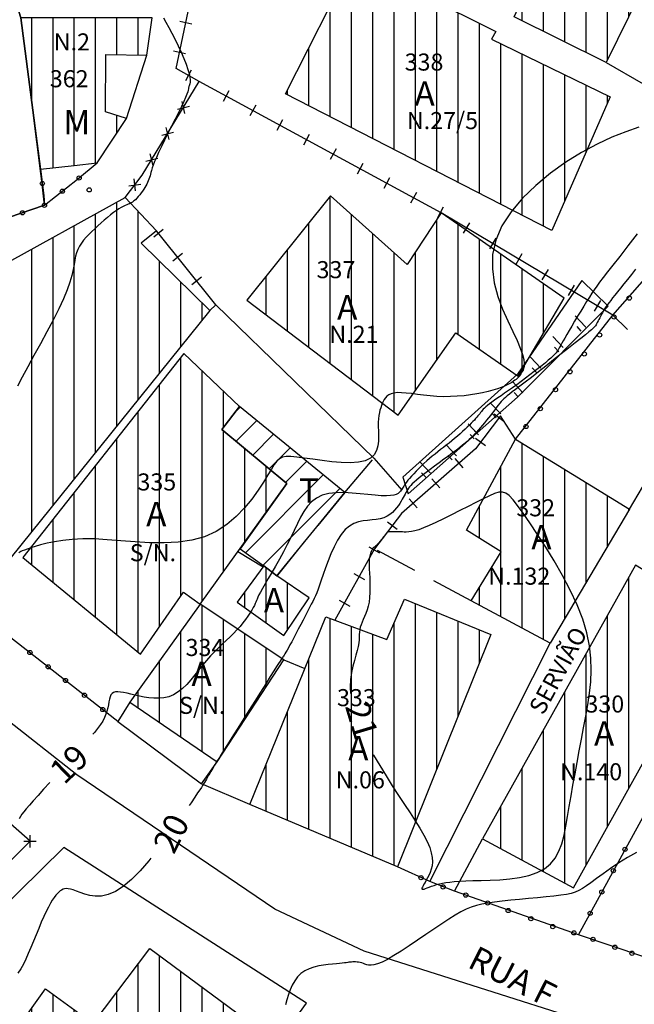
# Model space of a CAD drawing. Extents: x 182356 to 183545, y 1672733 to 1673574.
# Drawn here: x 182826 to 182851, y 1673221 to 1673261 of the extents above; entities that cross this region are included whole.
import ezdxf
from ezdxf.enums import TextEntityAlignment as Align

# ---------------------------------------------------------------- set-up
doc = ezdxf.new("R2010")
doc.units = 0
doc.header["$LTSCALE"] = 7
doc.header["$MEASUREMENT"] = 0
doc.linetypes.add('HIDDEN', pattern=[0.375, 0.25, -0.125])
doc.layers.get('0').update_dxf_attribs({"linetype": 'CONTINUOUS'})
for name, color, linetype in [('C-PRI', 48, 'CONTINUOUS'), ('C-SEC', 48, 'CONTINUOUS'), ('DIV-CERCA-ARAME-OU-TELA', 1, 'CONTINUOUS'), ('DIV-CERCA-MADEIRA', 6, 'CONTINUOUS'), ('DIV-GRAD', 7, 'CONTINUOUS'), ('DIV-MGRAD', 7, 'CONTINUOUS'), ('DIV-MURO-OU-PAREDE', 7, 'CONTINUOUS'), ('DIV-PROJETADA', 7, 'HIDDEN'), ('EDIF-ALVENARIA', 4, 'CONTINUOUS'), ('EDIF-MADEIRA', 101, 'CONTINUOUS'), ('HACH-T', 7, 'CONTINUOUS'), ('HATCH-ALV', 4, 'CONTINUOUS'), ('HATCH-MADEIRA', 101, 'CONTINUOUS'), ('NUMERO-LOTE', 7, 'CONTINUOUS'), ('REFCADASTRAL', 7, 'CONTINUOUS'), ('T-AUX-AREAQUADRAS', 150, 'CONTINUOUS'), ('TALUDE', 3, 'CONTINUOUS'), ('TELHEIRO', 7, 'CONTINUOUS'), ('TEXTO-EDIF-ALV', 4, 'CONTINUOUS'), ('TEXTO-EDIF-MAD', 101, 'CONTINUOUS'), ('TEXTOS', 7, 'CONTINUOUS')]:
    doc.layers.add(name, color=color, linetype=linetype)
doc.styles.add('ROMANS', font='romans', dxfattribs={"height": 0.5})
pattern_1 = [(90, (0, 0), (-0.875, 2e-16), [])]

# ---------------------------------------------------------------- blocks, each defined once
blk = doc.blocks.new('BLKTALDE')
at = {"linetype": 'CONTINUOUS'}
for points in [[(-0.001, 0), (-0.001, 0.001)], [(0, 0), (0, 0.0025)]]:
    blk.add_lwpolyline(points, dxfattribs=at)
blk = doc.blocks.new('BLKTALED')
at = {"linetype": 'CONTINUOUS'}
for points in [[(0, 0), (0, -0.0025)], [(0.001, 0), (0.001, -0.001)]]:
    blk.add_lwpolyline(points, dxfattribs=at)
blk = doc.blocks.new('BLKARAME-J')
for points in [[(-0.00071, -0.00071), (0.00071, 0.00071)], [(-0.00071, 0.00071), (0.00071, -0.00071)]]:
    blk.add_lwpolyline(points)
blk = doc.blocks.new('BLKMURO-J')
blk.add_lwpolyline([(0, -0.001), (0, 0.001)])

msp = doc.modelspace()

# ---------------------------------------------------------------- hatches: boundary and pattern name
at = {"layer": 'HACH-T'}
h = msp.add_hatch(dxfattribs=at)
h.set_pattern_fill('ANSI31', color=256, scale=7, style=0)
h.set_pattern_definition([(45, (0, 0), (-0.61871843354, 0.61871843354), [])])
h.paths.add_polyline_path([(182834.533, 1673245.62), (182833.805, 1673244.684), (182836.476, 1673242.465), (182834.553, 1673239.789), (182835.534, 1673239.083), (182836.06, 1673238.684), (182838.85, 1673242.098)])
h.paths.add_polyline_path([(182836.772, 1673241.425), (182837.939, 1673241.425), (182837.939, 1673242.925), (182836.772, 1673242.925)], flags=24)
at = {"layer": 'HATCH-ALV'}
h = msp.add_hatch(dxfattribs=at)
h.set_pattern_fill('ANSI31', color=256, scale=7, angle=45, style=0)
h.set_pattern_definition(pattern_1)
h.paths.add_polyline_path([(182836.423, 1673258.447), (182839.198, 1673263.931), (182845.05, 1673261.005), (182844.876, 1673260.68), (182849.736, 1673258.325), (182847.349, 1673252.842)])
h.paths.add_polyline_path([(182841.264, 1673256.496), (182845.364, 1673256.496), (182845.364, 1673258.096), (182841.264, 1673258.096)], flags=24)
h.paths.add_polyline_path([(182841.232, 1673259.221), (182843.382, 1673259.221), (182843.382, 1673260.271), (182841.232, 1673260.271)], flags=24)
h.paths.add_polyline_path([(182841.513, 1673257.701), (182842.775, 1673257.701), (182842.775, 1673259.201), (182841.513, 1673259.201)], flags=24)
h = msp.add_hatch(dxfattribs=at)
h.set_pattern_fill('ANSI31', color=256, scale=7, angle=45, style=0)
h.set_pattern_definition(pattern_1)
h.paths.add_polyline_path([(182838.267, 1673254.264), (182834.828, 1673249.977), (182841.034, 1673245.271), (182843.411, 1673248.64), (182845.961, 1673246.861), (182847.854, 1673250.058), (182842.802, 1673253.562), (182841.411, 1673251.449)])
h.paths.add_polyline_path([(182838.175, 1673248.057), (182840.492, 1673248.057), (182840.492, 1673249.107), (182838.175, 1673249.107)], flags=24)
h.paths.add_polyline_path([(182837.616, 1673250.708), (182839.766, 1673250.708), (182839.766, 1673251.758), (182837.616, 1673251.758)], flags=24)
h.paths.add_polyline_path([(182838.332, 1673248.938), (182839.594, 1673248.938), (182839.594, 1673250.438), (182838.332, 1673250.438)], flags=24)
h = msp.add_hatch(dxfattribs=at)
h.set_pattern_fill('ANSI31', color=256, scale=7, angle=45, style=0)
h.set_pattern_definition(pattern_1)
h.paths.add_polyline_path([(182823.506, 1673237.404), (182818.651, 1673241.458), (182822.154, 1673242.892), (182824.159, 1673245.37), (182823.138, 1673246.372), (182816.931, 1673244.188), (182815.459, 1673248.138), (182818.204, 1673248.967), (182824.531, 1673251.27), (182829.834, 1673254.19), (182831.127, 1673252.82), (182830.488, 1673252.319), (182833.316, 1673249.561)])
h.paths.add_polyline_path([(182823.14, 1673246.612), (182826.457, 1673246.612), (182826.457, 1673247.662), (182823.14, 1673247.662)], flags=24)
h.paths.add_polyline_path([(182823.604, 1673249.407), (182825.754, 1673249.407), (182825.754, 1673250.457), (182823.604, 1673250.457)], flags=24)
h.paths.add_polyline_path([(182824.164, 1673247.782), (182825.426, 1673247.782), (182825.426, 1673249.282), (182824.164, 1673249.282)], flags=24)
h = msp.add_hatch(dxfattribs=at)
h.set_pattern_fill('ANSI31', color=256, scale=7, angle=45, style=0)
h.set_pattern_definition(pattern_1)
h.paths.add_polyline_path([(182832.248, 1673247.792), (182825.638, 1673239.423), (182830.47, 1673235.46), (182832.237, 1673238.014), (182832.92, 1673237.517), (182836.476, 1673242.465), (182833.805, 1673244.684), (182834.533, 1673245.62)])
h.paths.add_polyline_path([(182829.858, 1673238.776), (182832.625, 1673238.776), (182832.625, 1673240.376), (182829.858, 1673240.376)], flags=24)
h.paths.add_polyline_path([(182830.267, 1673242.003), (182832.417, 1673242.003), (182832.417, 1673243.053), (182830.267, 1673243.053)], flags=24)
h.paths.add_polyline_path([(182830.498, 1673240.461), (182831.76, 1673240.461), (182831.76, 1673241.961), (182830.498, 1673241.961)], flags=24)
h = msp.add_hatch(dxfattribs=at)
h.set_pattern_fill('ANSI31', color=256, scale=7, angle=45, style=0)
h.set_pattern_definition(pattern_1)
h.paths.add_polyline_path([(182844.041, 1673237.648), (182845.262, 1673239.662), (182843.848, 1673240.555), (182845.858, 1673244.278), (182850.53, 1673241.408), (182847.273, 1673235.91)])
h.paths.add_polyline_path([(182844.696, 1673238.139), (182847.879, 1673238.139), (182847.879, 1673239.189), (182844.696, 1673239.189)], flags=24)
h.paths.add_polyline_path([(182845.813, 1673240.942), (182847.963, 1673240.942), (182847.963, 1673241.992), (182845.813, 1673241.992)], flags=24)
h.paths.add_polyline_path([(182846.303, 1673239.513), (182847.565, 1673239.513), (182847.565, 1673241.013), (182846.303, 1673241.013)], flags=24)
h = msp.add_hatch(dxfattribs=at)
h.set_pattern_fill('ANSI31', color=256, scale=7, angle=45, style=0)
h.set_pattern_definition(pattern_1)
h.paths.add_polyline_path([(182837.388, 1673237.77), (182836.06, 1673238.684), (182835.534, 1673239.083), (182834.431, 1673237.592), (182836.343, 1673236.231)])
h.paths.add_polyline_path([(182835.326, 1673236.927), (182836.588, 1673236.927), (182836.588, 1673238.427), (182835.326, 1673238.427)], flags=25)
h = msp.add_hatch(dxfattribs=at)
h.set_pattern_fill('ANSI31', color=256, scale=7, angle=45, style=0)
h.set_pattern_definition(pattern_1)
h.paths.add_polyline_path([(182844.505, 1673227.886), (182848.232, 1673225.884), (182854.383, 1673236.911), (182850.785, 1673239.119)])
h.paths.add_polyline_path([(182847.645, 1673230.118), (182850.828, 1673230.118), (182850.828, 1673231.168), (182847.645, 1673231.168)], flags=24)
h.paths.add_polyline_path([(182848.651, 1673232.896), (182850.801, 1673232.896), (182850.801, 1673233.946), (182848.651, 1673233.946)], flags=24)
h.paths.add_polyline_path([(182848.876, 1673231.458), (182850.138, 1673231.458), (182850.138, 1673232.958), (182848.876, 1673232.958)], flags=24)
h = msp.add_hatch(dxfattribs=at)
h.set_pattern_fill('ANSI31', color=256, scale=7, angle=45, style=0)
h.set_pattern_definition(pattern_1)
h.paths.add_polyline_path([(182834.956, 1673229.306), (182838.067, 1673237), (182840.576, 1673236.065), (182841.297, 1673237.719), (182844.848, 1673236.266), (182841.012, 1673226.739)])
h.paths.add_polyline_path([(182838.439, 1673229.786), (182840.955, 1673229.786), (182840.955, 1673230.836), (182838.439, 1673230.836)], flags=24)
h.paths.add_polyline_path([(182838.455, 1673233.157), (182840.605, 1673233.157), (182840.605, 1673234.207), (182838.455, 1673234.207)], flags=24)
h.paths.add_polyline_path([(182838.788, 1673230.86), (182840.05, 1673230.86), (182840.05, 1673232.36), (182838.788, 1673232.36)], flags=24)
h = msp.add_hatch(dxfattribs=at)
h.set_pattern_fill('ANSI31', color=256, scale=7, angle=45, style=0)
h.set_pattern_definition(pattern_1)
h.paths.add_polyline_path([(182832.92, 1673237.517), (182830.022, 1673233.497), (182833.609, 1673231.053), (182836.347, 1673235.229)])
h.paths.add_polyline_path([(182831.882, 1673232.516), (182834.649, 1673232.516), (182834.649, 1673234.116), (182831.882, 1673234.116)], flags=24)
h.paths.add_polyline_path([(182832.241, 1673235.214), (182834.424, 1673235.214), (182834.424, 1673236.264), (182832.241, 1673236.264)], flags=24)
h.paths.add_polyline_path([(182832.357, 1673233.914), (182833.619, 1673233.914), (182833.619, 1673235.414), (182832.357, 1673235.414)], flags=24)
h = msp.add_hatch(dxfattribs=at)
h.set_pattern_fill('ANSI31', color=256, scale=7, angle=45, style=0)
h.set_pattern_definition(pattern_1)
h.paths.add_polyline_path([(182826.566, 1673221.741), (182828.518, 1673220.322), (182830.845, 1673223.398), (182835.046, 1673220.293), (182825.626, 1673207.698), (182821.437, 1673210.812), (182823.812, 1673213.779), (182821.926, 1673215.263)])
h.paths.add_polyline_path([(182824.934, 1673216.327), (182826.984, 1673216.327), (182826.984, 1673217.377), (182824.934, 1673217.377)], flags=24)
h.paths.add_polyline_path([(182825.037, 1673213.723), (182827.487, 1673213.723), (182827.487, 1673214.773), (182825.037, 1673214.773)], flags=24)
h.paths.add_polyline_path([(182825.008, 1673214.968), (182826.27, 1673214.968), (182826.27, 1673216.468), (182825.008, 1673216.468)], flags=24)
at = {"layer": 'HATCH-MADEIRA'}
h = msp.add_hatch(dxfattribs=at)
h.set_pattern_fill('ANSI31', color=256, scale=7, angle=45, style=0)
h.set_pattern_definition(pattern_1)
h.paths.add_polyline_path([(182847.046, 1673270.017), (182853.399, 1673267.556), (182851.294, 1673262.445), (182850.96, 1673262.546), (182849.578, 1673259.723), (182845.804, 1673261.595), (182847.012, 1673264.252), (182844.817, 1673265.241)])
h.paths.add_polyline_path([(182847.216, 1673263.953), (182851.383, 1673263.953), (182851.383, 1673265.553), (182847.216, 1673265.553)], flags=24)
h.paths.add_polyline_path([(182847.511, 1673267.032), (182849.461, 1673267.032), (182849.461, 1673268.082), (182847.511, 1673268.082)], flags=24)
h.paths.add_polyline_path([(182847.796, 1673265.705), (182849.058, 1673265.705), (182849.058, 1673267.205), (182847.796, 1673267.205)], flags=24)
h = msp.add_hatch(dxfattribs=at)
h.set_pattern_fill('ANSI31', color=256, scale=7, angle=45, style=0)
h.set_pattern_definition(pattern_1)
h.paths.add_polyline_path([(182830.723, 1673260.034), (182830.946, 1673261.557), (182825.556, 1673261.557), (182826.36, 1673255.357), (182827.748, 1673255.498), (182828.682, 1673255.615), (182829.894, 1673257.434), (182829.036, 1673257.706), (182829.046, 1673260.052)])
h.paths.add_polyline_path([(182826.67, 1673258.537), (182828.82, 1673258.537), (182828.82, 1673259.587), (182826.67, 1673259.587)], flags=24)
h.paths.add_polyline_path([(182826.865, 1673260.047), (182828.715, 1673260.047), (182828.715, 1673261.097), (182826.865, 1673261.097)], flags=24)
h.paths.add_polyline_path([(182827.24, 1673256.535), (182828.502, 1673256.535), (182828.502, 1673258.035), (182827.24, 1673258.035)], flags=24)

# ---------------------------------------------------------------- linework, layer by layer
msp.add_lwpolyline([(182911.703, 1673304.064), (182896.264, 1673302.848), (182896.232, 1673302.57), (182889.894, 1673302.393), (182880.584, 1673299.663), (182861.693, 1673298.525), (182860.802, 1673298.341), (182855.935, 1673297.875), (182854.07, 1673297.931), (182847.32, 1673297.347), (182842.866, 1673299.535), (182841.325, 1673299.425), (182836.808, 1673299.211), (182830.46, 1673298.525), (182819.296, 1673297.572), (182820.937, 1673285.107), (182822.354, 1673279.467), (182822.872, 1673276.187), (182824.795, 1673264.011), (182825.556, 1673261.557), (182826.525, 1673253.873), (182812.099, 1673248.851), (182797.78, 1673244.395)])
at = {"layer": 'C-PRI'}
for points in [[(182850.782, 1673251.25), (182850.611, 1673251.033), (182850.451, 1673250.832), (182850.303, 1673250.647), (182850.167, 1673250.479), (182850.045, 1673250.326), (182849.936, 1673250.191), (182849.842, 1673250.073), (182849.762, 1673249.973), (182849.696, 1673249.889), (182849.643, 1673249.82), (182849.601, 1673249.762), (182849.566, 1673249.712), (182849.536, 1673249.667), (182849.51, 1673249.623), (182849.484, 1673249.577), (182849.456, 1673249.526), (182849.425, 1673249.467), (182849.391, 1673249.403), (182849.354, 1673249.334), (182849.317, 1673249.264), (182849.28, 1673249.195), (182849.245, 1673249.129), (182849.213, 1673249.068), (182849.184, 1673249.015), (182849.159, 1673248.97), (182849.133, 1673248.929), (182849.097, 1673248.886), (182849.045, 1673248.834), (182848.97, 1673248.767), (182848.866, 1673248.679), (182848.724, 1673248.564), (182848.539, 1673248.415), (182848.306, 1673248.23), (182848.034, 1673248.014), (182847.734, 1673247.778), (182847.42, 1673247.531), (182847.102, 1673247.282), (182846.793, 1673247.041), (182846.505, 1673246.817), (182846.25, 1673246.62), (182846.036, 1673246.456), (182845.861, 1673246.323), (182845.719, 1673246.216), (182845.605, 1673246.13), (182845.514, 1673246.058), (182845.44, 1673245.997), (182845.377, 1673245.94), (182845.319, 1673245.883), (182845.263, 1673245.821), (182845.206, 1673245.754), (182845.149, 1673245.681), (182845.09, 1673245.604), (182845.028, 1673245.522), (182844.964, 1673245.436), (182844.896, 1673245.345), (182844.824, 1673245.251), (182844.748, 1673245.153), (182844.668, 1673245.054), (182844.586, 1673244.953), (182844.503, 1673244.853), (182844.419, 1673244.755), (182844.337, 1673244.66), (182844.256, 1673244.57), (182844.179, 1673244.485), (182844.105, 1673244.407), (182844.032, 1673244.334), (182843.957, 1673244.262), (182843.876, 1673244.19), (182843.787, 1673244.114), (182843.685, 1673244.031), (182843.567, 1673243.94), (182843.43, 1673243.836), (182843.273, 1673243.719), (182843.1, 1673243.59), (182842.915, 1673243.455), (182842.725, 1673243.316), (182842.536, 1673243.176), (182842.354, 1673243.041), (182842.183, 1673242.913), (182842.03, 1673242.796), (182841.899, 1673242.692), (182841.789, 1673242.601), (182841.697, 1673242.521), (182841.621, 1673242.45), (182841.559, 1673242.385), (182841.507, 1673242.325), (182841.463, 1673242.267), (182841.424, 1673242.21), (182841.389, 1673242.151), (182841.355, 1673242.09), (182841.322, 1673242.027), (182841.287, 1673241.96), (182841.25, 1673241.89), (182841.209, 1673241.815), (182841.162, 1673241.735), (182841.108, 1673241.649), (182841.047, 1673241.558), (182840.976, 1673241.463), (182840.895, 1673241.369), (182840.803, 1673241.278), (182840.699, 1673241.193), (182840.582, 1673241.119), (182840.45, 1673241.057), (182840.304, 1673241.012), (182840.143, 1673240.985), (182839.969, 1673240.968), (182839.787, 1673240.952), (182839.599, 1673240.929), (182839.409, 1673240.888), (182839.22, 1673240.821), (182839.037, 1673240.719), (182838.862, 1673240.572), (182838.699, 1673240.375), (182838.547, 1673240.137), (182838.408, 1673239.868), (182838.28, 1673239.582), (182838.164, 1673239.289), (182838.059, 1673239.002), (182837.967, 1673238.733), (182837.885, 1673238.494), (182837.815, 1673238.293), (182837.753, 1673238.125), (182837.697, 1673237.983), (182837.644, 1673237.859), (182837.59, 1673237.744), (182837.534, 1673237.63), (182837.472, 1673237.51), (182837.402, 1673237.376), (182837.321, 1673237.221), (182837.232, 1673237.049), (182837.137, 1673236.866), (182837.039, 1673236.678), (182836.94, 1673236.488), (182836.844, 1673236.305), (182836.753, 1673236.132), (182836.67, 1673235.976), (182836.597, 1673235.841), (182836.534, 1673235.725), (182836.479, 1673235.628), (182836.433, 1673235.548), (182836.394, 1673235.481), (182836.361, 1673235.427), (182836.333, 1673235.384), (182836.31, 1673235.349), (182836.289, 1673235.319), (182836.267, 1673235.287), (182836.237, 1673235.243), (182836.195, 1673235.18), (182836.134, 1673235.087), (182836.05, 1673234.957), (182835.937, 1673234.779), (182835.789, 1673234.547), (182835.604, 1673234.253), (182835.389, 1673233.912), (182835.154, 1673233.539), (182834.91, 1673233.149), (182834.665, 1673232.76), (182834.432, 1673232.388), (182834.219, 1673232.048), (182834.036, 1673231.758), (182833.892, 1673231.528), (182833.783, 1673231.356), (182833.704, 1673231.233), (182833.652, 1673231.15), (182833.619, 1673231.1), (182833.602, 1673231.074), (182833.595, 1673231.064), (182833.592, 1673231.062), (182833.591, 1673231.061), (182833.59, 1673231.06), (182833.588, 1673231.058), (182833.586, 1673231.055), (182833.583, 1673231.05), (182833.58, 1673231.044), (182833.575, 1673231.036), (182833.569, 1673231.026), (182833.562, 1673231.013), (182833.553, 1673230.997), (182833.541, 1673230.976), (182833.526, 1673230.951), (182833.508, 1673230.92), (182833.486, 1673230.882), (182833.46, 1673230.836), (182833.429, 1673230.782), (182833.392, 1673230.719), (182833.352, 1673230.65), (182833.308, 1673230.575), (182833.263, 1673230.497), (182833.217, 1673230.419), (182833.172, 1673230.342), (182833.128, 1673230.269), (182833.088, 1673230.202), (182833.051, 1673230.141), (182833.012, 1673230.077), (182832.963, 1673230.001), (182832.898, 1673229.903), (182832.811, 1673229.773), (182832.694, 1673229.6), (182832.541, 1673229.374), (182832.459, 1673229.254)], [(182830.89, 1673227.093), (182830.808, 1673226.991), (182830.45, 1673226.58), (182830.096, 1673226.22), (182829.756, 1673225.931), (182829.436, 1673225.729), (182829.138, 1673225.605), (182828.863, 1673225.546), (182828.611, 1673225.538), (182828.383, 1673225.567), (182828.177, 1673225.621), (182827.996, 1673225.686), (182827.839, 1673225.748), (182827.705, 1673225.795), (182827.593, 1673225.828), (182827.498, 1673225.845), (182827.418, 1673225.85), (182827.349, 1673225.842), (182827.287, 1673225.823), (182827.23, 1673225.793), (182827.173, 1673225.755), (182827.115, 1673225.707), (182827.054, 1673225.648), (182826.989, 1673225.576), (182826.92, 1673225.487), (182826.846, 1673225.38), (182826.768, 1673225.25), (182826.684, 1673225.096), (182826.594, 1673224.914), (182826.497, 1673224.704), (182826.396, 1673224.471), (182826.291, 1673224.221), (182826.183, 1673223.962), (182826.075, 1673223.7), (182825.967, 1673223.442), (182825.862, 1673223.194), (182825.761, 1673222.964), (182825.662, 1673222.757), (182825.555, 1673222.566), (182825.428, 1673222.385)]]:
    msp.add_lwpolyline(points, dxfattribs=at)
at = {"layer": 'C-SEC'}
for points in [[(182831.404, 1673261.559), (182831.51, 1673261.38), (182831.628, 1673261.169), (182831.754, 1673260.93), (182831.884, 1673260.674), (182832.012, 1673260.409), (182832.134, 1673260.145), (182832.245, 1673259.89), (182832.34, 1673259.654), (182832.415, 1673259.445), (182832.466, 1673259.27), (182832.495, 1673259.129), (182832.507, 1673259.015), (182832.506, 1673258.927), (182832.495, 1673258.859), (182832.48, 1673258.807), (182832.464, 1673258.768), (182832.451, 1673258.738), (182832.445, 1673258.711), (182832.441, 1673258.683), (182832.437, 1673258.647), (182832.426, 1673258.597), (182832.406, 1673258.526), (182832.372, 1673258.429), (182832.319, 1673258.299), (182832.244, 1673258.13), (182832.143, 1673257.919), (182832.021, 1673257.673), (182831.884, 1673257.402), (182831.74, 1673257.117), (182831.594, 1673256.829), (182831.452, 1673256.546), (182831.322, 1673256.281), (182831.208, 1673256.042), (182831.116, 1673255.838), (182831.045, 1673255.667), (182830.991, 1673255.524), (182830.95, 1673255.405), (182830.92, 1673255.305), (182830.897, 1673255.22), (182830.878, 1673255.144), (182830.859, 1673255.075), (182830.838, 1673255.007), (182830.814, 1673254.94), (182830.787, 1673254.873), (182830.757, 1673254.806), (182830.723, 1673254.738), (182830.685, 1673254.669), (182830.643, 1673254.599), (182830.597, 1673254.527), (182830.547, 1673254.453), (182830.492, 1673254.378), (182830.435, 1673254.304), (182830.376, 1673254.233), (182830.316, 1673254.165), (182830.255, 1673254.103), (182830.195, 1673254.049), (182830.136, 1673254.003), (182830.078, 1673253.967), (182830.02, 1673253.938), (182829.961, 1673253.912), (182829.899, 1673253.887), (182829.831, 1673253.86), (182829.757, 1673253.826), (182829.674, 1673253.784), (182829.581, 1673253.728), (182829.477, 1673253.658), (182829.363, 1673253.575), (182829.241, 1673253.48), (182829.113, 1673253.376), (182828.981, 1673253.265), (182828.849, 1673253.149), (182828.717, 1673253.031), (182828.587, 1673252.912), (182828.463, 1673252.795), (182828.345, 1673252.678), (182828.234, 1673252.561), (182828.133, 1673252.443), (182828.041, 1673252.321), (182827.961, 1673252.195), (182827.894, 1673252.064), (182827.841, 1673251.926), (182827.803, 1673251.78), (182827.771, 1673251.621), (182827.74, 1673251.441), (182827.7, 1673251.236), (182827.645, 1673251), (182827.566, 1673250.726), (182827.455, 1673250.409), (182827.305, 1673250.042), (182827.11, 1673249.624), (182826.88, 1673249.166), (182826.627, 1673248.684), (182826.361, 1673248.193), (182826.095, 1673247.71), (182825.841, 1673247.25), (182825.61, 1673246.828), (182825.414, 1673246.46)], [(182850.917, 1673257.074), (182850.377, 1673256.888), (182849.806, 1673256.66), (182849.202, 1673256.379), (182848.57, 1673256.036), (182847.927, 1673255.634), (182847.295, 1673255.183), (182846.695, 1673254.688), (182846.148, 1673254.159), (182845.676, 1673253.602), (182845.301, 1673253.027), (182845.043, 1673252.439), (182844.917, 1673251.848), (182844.906, 1673251.262), (182844.986, 1673250.689), (182845.134, 1673250.138), (182845.325, 1673249.618), (182845.536, 1673249.136), (182845.743, 1673248.703), (182845.921, 1673248.326), (182846.053, 1673248.011), (182846.141, 1673247.755), (182846.191, 1673247.55), (182846.211, 1673247.389), (182846.208, 1673247.267), (182846.19, 1673247.175), (182846.163, 1673247.107), (182846.135, 1673247.056), (182846.112, 1673247.017), (182846.094, 1673246.986), (182846.08, 1673246.963), (182846.069, 1673246.945), (182846.061, 1673246.931), (182846.054, 1673246.92), (182846.047, 1673246.909), (182846.039, 1673246.897), (182846.03, 1673246.883), (182846.018, 1673246.866), (182846.002, 1673246.846), (182845.982, 1673246.824), (182845.955, 1673246.797), (182845.922, 1673246.767), (182845.881, 1673246.734), (182845.832, 1673246.696), (182845.773, 1673246.654), (182845.702, 1673246.609), (182845.617, 1673246.561), (182845.518, 1673246.51), (182845.401, 1673246.457), (182845.266, 1673246.403), (182845.11, 1673246.348), (182844.931, 1673246.294), (182844.729, 1673246.24), (182844.505, 1673246.188), (182844.264, 1673246.141), (182844.009, 1673246.099), (182843.742, 1673246.064), (182843.467, 1673246.039), (182843.187, 1673246.025), (182842.906, 1673246.023), (182842.626, 1673246.035), (182842.352, 1673246.058), (182842.086, 1673246.086), (182841.832, 1673246.118), (182841.594, 1673246.148), (182841.375, 1673246.172), (182841.178, 1673246.187), (182841.007, 1673246.189), (182840.865, 1673246.174), (182840.748, 1673246.144), (182840.653, 1673246.1), (182840.577, 1673246.045), (182840.516, 1673245.98), (182840.467, 1673245.908), (182840.426, 1673245.83), (182840.39, 1673245.747), (182840.355, 1673245.663), (182840.323, 1673245.573), (182840.293, 1673245.477), (182840.268, 1673245.371), (182840.247, 1673245.254), (182840.232, 1673245.121), (182840.225, 1673244.972), (182840.225, 1673244.804), (182840.233, 1673244.615), (182840.239, 1673244.413), (182840.235, 1673244.206), (182840.209, 1673244.002), (182840.151, 1673243.811), (182840.052, 1673243.641), (182839.902, 1673243.5), (182839.69, 1673243.397), (182839.411, 1673243.337), (182839.076, 1673243.316), (182838.705, 1673243.326), (182838.313, 1673243.357), (182837.918, 1673243.403), (182837.536, 1673243.455), (182837.186, 1673243.506), (182836.883, 1673243.546), (182836.641, 1673243.569), (182836.45, 1673243.569), (182836.3, 1673243.541), (182836.176, 1673243.48), (182836.066, 1673243.382), (182835.957, 1673243.242), (182835.837, 1673243.053), (182835.692, 1673242.813), (182835.512, 1673242.519), (182835.293, 1673242.184), (182835.034, 1673241.827), (182834.734, 1673241.463), (182834.392, 1673241.109), (182834.006, 1673240.784), (182833.575, 1673240.502), (182833.097, 1673240.283), (182832.575, 1673240.137), (182832.016, 1673240.056), (182831.433, 1673240.027), (182830.839, 1673240.036), (182830.244, 1673240.07), (182829.661, 1673240.116), (182829.101, 1673240.16), (182828.577, 1673240.189), (182828.098, 1673240.192), (182827.665, 1673240.171), (182827.277, 1673240.132), (182826.932, 1673240.078), (182826.63, 1673240.016), (182826.368, 1673239.95), (182826.147, 1673239.885), (182825.963, 1673239.825), (182825.817, 1673239.776), (182825.703, 1673239.735), (182825.617, 1673239.7), (182825.554, 1673239.67), (182825.51, 1673239.642), (182825.479, 1673239.614)], [(182850.85, 1673252.703), (182850.466, 1673252.208), (182850.131, 1673251.778), (182849.855, 1673251.423), (182849.632, 1673251.137), (182849.453, 1673250.905), (182849.308, 1673250.714), (182849.188, 1673250.552), (182849.084, 1673250.406), (182848.986, 1673250.262), (182848.885, 1673250.107), (182848.775, 1673249.931), (182848.656, 1673249.738), (182848.531, 1673249.534), (182848.406, 1673249.325), (182848.282, 1673249.117), (182848.164, 1673248.917), (182848.055, 1673248.732), (182847.958, 1673248.567), (182847.877, 1673248.427), (182847.811, 1673248.311), (182847.756, 1673248.215), (182847.712, 1673248.137), (182847.677, 1673248.074), (182847.647, 1673248.022), (182847.623, 1673247.978), (182847.601, 1673247.939), (182847.579, 1673247.903), (182847.555, 1673247.867), (182847.526, 1673247.828), (182847.489, 1673247.785), (182847.441, 1673247.734), (182847.379, 1673247.674), (182847.3, 1673247.603), (182847.202, 1673247.518), (182847.082, 1673247.418), (182846.943, 1673247.304), (182846.788, 1673247.181), (182846.621, 1673247.05), (182846.447, 1673246.914), (182846.267, 1673246.778), (182846.086, 1673246.643), (182845.907, 1673246.513), (182845.734, 1673246.389), (182845.567, 1673246.273), (182845.41, 1673246.165), (182845.261, 1673246.064), (182845.124, 1673245.97), (182844.999, 1673245.884), (182844.887, 1673245.805), (182844.789, 1673245.733), (182844.707, 1673245.669), (182844.639, 1673245.611), (182844.581, 1673245.557), (182844.533, 1673245.508), (182844.492, 1673245.461), (182844.455, 1673245.416), (182844.421, 1673245.372), (182844.387, 1673245.327), (182844.35, 1673245.281), (182844.311, 1673245.232), (182844.268, 1673245.18), (182844.219, 1673245.125), (182844.166, 1673245.066), (182844.105, 1673245.002), (182844.038, 1673244.933), (182843.962, 1673244.858), (182843.877, 1673244.777), (182843.784, 1673244.69), (182843.685, 1673244.599), (182843.58, 1673244.506), (182843.471, 1673244.41), (182843.358, 1673244.314), (182843.244, 1673244.218), (182843.128, 1673244.124), (182843.013, 1673244.032), (182842.898, 1673243.942), (182842.783, 1673243.853), (182842.668, 1673243.764), (182842.554, 1673243.673), (182842.44, 1673243.581), (182842.326, 1673243.486), (182842.212, 1673243.387), (182842.099, 1673243.284), (182841.988, 1673243.178), (182841.879, 1673243.071), (182841.776, 1673242.965), (182841.679, 1673242.863), (182841.59, 1673242.766), (182841.51, 1673242.675), (182841.442, 1673242.594), (182841.385, 1673242.524), (182841.339, 1673242.463), (182841.302, 1673242.409), (182841.271, 1673242.361), (182841.244, 1673242.317), (182841.219, 1673242.276), (182841.194, 1673242.234), (182841.168, 1673242.192), (182841.136, 1673242.147), (182841.096, 1673242.102), (182841.04, 1673242.058), (182840.964, 1673242.019), (182840.863, 1673241.988), (182840.73, 1673241.966), (182840.56, 1673241.956), (182840.349, 1673241.961), (182840.093, 1673241.982), (182839.8, 1673242.013), (182839.483, 1673242.046), (182839.152, 1673242.074), (182838.818, 1673242.088), (182838.494, 1673242.083), (182838.189, 1673242.049), (182837.916, 1673241.979), (182837.683, 1673241.868), (182837.485, 1673241.718), (182837.316, 1673241.533), (182837.167, 1673241.319), (182837.033, 1673241.079), (182836.905, 1673240.819), (182836.777, 1673240.542), (182836.64, 1673240.252), (182836.491, 1673239.956), (182836.333, 1673239.658), (182836.17, 1673239.364), (182836.007, 1673239.08), (182835.851, 1673238.812), (182835.705, 1673238.565), (182835.576, 1673238.346), (182835.469, 1673238.16), (182835.386, 1673238.01), (182835.325, 1673237.893), (182835.281, 1673237.8), (182835.249, 1673237.726), (182835.224, 1673237.662), (182835.2, 1673237.602), (182835.173, 1673237.538), (182835.138, 1673237.464), (182835.091, 1673237.374), (182835.031, 1673237.27), (182834.959, 1673237.152), (182834.875, 1673237.025), (182834.779, 1673236.889), (182834.672, 1673236.749), (182834.554, 1673236.605), (182834.426, 1673236.461), (182834.288, 1673236.318), (182834.142, 1673236.176), (182833.988, 1673236.031), (182833.83, 1673235.882), (182833.668, 1673235.728), (182833.504, 1673235.566), (182833.339, 1673235.395), (182833.175, 1673235.212), (182833.014, 1673235.016), (182832.853, 1673234.814), (182832.692, 1673234.611), (182832.529, 1673234.413), (182832.363, 1673234.227), (182832.191, 1673234.059), (182832.013, 1673233.914), (182831.827, 1673233.801), (182831.632, 1673233.721), (182831.43, 1673233.674), (182831.224, 1673233.654), (182831.017, 1673233.656), (182830.812, 1673233.675), (182830.612, 1673233.706), (182830.419, 1673233.745), (182830.238, 1673233.787), (182830.069, 1673233.828), (182829.914, 1673233.863), (182829.773, 1673233.893), (182829.648, 1673233.913), (182829.537, 1673233.921), (182829.441, 1673233.916), (182829.362, 1673233.894), (182829.298, 1673233.854), (182829.251, 1673233.793), (182829.216, 1673233.714), (182829.19, 1673233.619), (182829.168, 1673233.511), (182829.147, 1673233.393), (182829.122, 1673233.266), (182829.091, 1673233.134), (182829.047, 1673233), (182828.989, 1673232.864), (182828.914, 1673232.724), (182828.821, 1673232.577), (182828.707, 1673232.42), (182828.572, 1673232.248), (182828.514, 1673232.179)], [(182840.017, 1673231.354), (182840.032, 1673231.326), (182840.283, 1673230.894), (182840.541, 1673230.47), (182840.8, 1673230.061), (182841.054, 1673229.671), (182841.297, 1673229.302), (182841.527, 1673228.955), (182841.739, 1673228.628), (182841.929, 1673228.323), (182842.094, 1673228.04), (182842.23, 1673227.778), (182842.333, 1673227.539), (182842.401, 1673227.321), (182842.436, 1673227.125), (182842.445, 1673226.947), (182842.431, 1673226.787), (182842.4, 1673226.642), (182842.355, 1673226.512), (182842.303, 1673226.395), (182842.248, 1673226.289), (182842.194, 1673226.193), (182842.144, 1673226.106), (182842.099, 1673226.03), (182842.062, 1673225.966), (182842.034, 1673225.913), (182842.018, 1673225.871), (182842.015, 1673225.843), (182842.028, 1673225.828), (182842.057, 1673225.825), (182842.102, 1673225.835), (182842.162, 1673225.853), (182842.234, 1673225.879), (182842.317, 1673225.911), (182842.41, 1673225.945), (182842.511, 1673225.98), (182842.618, 1673226.014), (182842.731, 1673226.045), (182842.855, 1673226.073), (182842.994, 1673226.098), (182843.154, 1673226.12), (182843.339, 1673226.139), (182843.557, 1673226.154), (182843.811, 1673226.167), (182844.107, 1673226.177), (182844.448, 1673226.185), (182844.822, 1673226.196), (182845.218, 1673226.217), (182845.621, 1673226.252), (182846.019, 1673226.309), (182846.397, 1673226.392), (182846.743, 1673226.508), (182847.044, 1673226.664), (182847.29, 1673226.862), (182847.485, 1673227.102), (182847.638, 1673227.38), (182847.757, 1673227.693), (182847.851, 1673228.036), (182847.927, 1673228.407), (182847.995, 1673228.802), (182848.061, 1673229.218), (182848.134, 1673229.651), (182848.213, 1673230.098), (182848.297, 1673230.557), (182848.384, 1673231.024), (182848.473, 1673231.498), (182848.563, 1673231.974), (182848.652, 1673232.45), (182848.738, 1673232.923), (182848.82, 1673233.392), (182848.889, 1673233.86), (182848.94, 1673234.331), (182848.962, 1673234.81), (182848.949, 1673235.303), (182848.893, 1673235.812), (182848.785, 1673236.344), (182848.618, 1673236.902), (182848.388, 1673237.488), (182848.105, 1673238.091), (182847.786, 1673238.696), (182847.445, 1673239.288), (182847.097, 1673239.854), (182846.759, 1673240.378), (182846.444, 1673240.847), (182846.168, 1673241.244), (182845.941, 1673241.561), (182845.756, 1673241.799), (182845.599, 1673241.966), (182845.458, 1673242.068), (182845.318, 1673242.111), (182845.167, 1673242.103), (182844.993, 1673242.049), (182844.782, 1673241.957), (182844.524, 1673241.834), (182844.229, 1673241.687), (182843.907, 1673241.523), (182843.571, 1673241.351), (182843.232, 1673241.179), (182842.901, 1673241.014), (182842.592, 1673240.864), (182842.315, 1673240.737), (182842.079, 1673240.64), (182841.883, 1673240.568), (182841.719, 1673240.52), (182841.584, 1673240.49), (182841.471, 1673240.475), (182841.375, 1673240.471), (182841.29, 1673240.472), (182841.212, 1673240.477), (182841.135, 1673240.48), (182841.059, 1673240.482), (182840.986, 1673240.483), (182840.918, 1673240.483), (182840.854, 1673240.482), (182840.796, 1673240.481), (182840.745, 1673240.48), (182840.703, 1673240.478), (182840.669, 1673240.477), (182840.643, 1673240.475), (182840.622, 1673240.47), (182840.604, 1673240.462), (182840.587, 1673240.449), (182840.568, 1673240.43), (182840.545, 1673240.403), (182840.517, 1673240.368), (182840.482, 1673240.323), (182840.44, 1673240.271), (182840.394, 1673240.213), (182840.346, 1673240.154), (182840.296, 1673240.094), (182840.248, 1673240.037), (182840.203, 1673239.985), (182840.163, 1673239.941)], [(182840.163, 1673239.941), (182840.129, 1673239.907), (182840.101, 1673239.881), (182840.078, 1673239.863), (182840.059, 1673239.85), (182840.044, 1673239.841), (182840.032, 1673239.834), (182840.022, 1673239.827), (182840.013, 1673239.82), (182840.005, 1673239.81), (182839.997, 1673239.797), (182839.989, 1673239.782), (182839.981, 1673239.765), (182839.972, 1673239.745), (182839.962, 1673239.722), (182839.951, 1673239.697), (182839.938, 1673239.669), (182839.924, 1673239.638), (182839.908, 1673239.602), (182839.893, 1673239.558), (182839.878, 1673239.502), (182839.866, 1673239.433), (182839.856, 1673239.346), (182839.85, 1673239.239), (182839.849, 1673239.11), (182839.854, 1673238.956), (182839.862, 1673238.782), (182839.871, 1673238.593), (182839.878, 1673238.394), (182839.882, 1673238.19), (182839.88, 1673237.987), (182839.869, 1673237.79), (182839.847, 1673237.604), (182839.813, 1673237.433), (182839.769, 1673237.277), (182839.718, 1673237.135), (182839.664, 1673237.004), (182839.61, 1673236.884), (182839.56, 1673236.771), (182839.516, 1673236.666), (182839.483, 1673236.566), (182839.461, 1673236.47), (182839.45, 1673236.374), (182839.444, 1673236.274), (182839.44, 1673236.169), (182839.433, 1673236.053), (182839.421, 1673235.924), (182839.398, 1673235.779), (182839.36, 1673235.613), (182839.307, 1673235.424), (182839.244, 1673235.212), (182839.18, 1673234.975), (182839.124, 1673234.714), (182839.083, 1673234.428), (182839.067, 1673234.117), (182839.08, 1673233.858)], [(182826.749, 1673230.207), (182826.741, 1673230.199), (182826.492, 1673229.926), (182826.265, 1673229.675), (182826.068, 1673229.457), (182825.907, 1673229.276), (182825.779, 1673229.128), (182825.678, 1673229.005), (182825.598, 1673228.9), (182825.535, 1673228.806), (182825.482, 1673228.715)], [(182850.824, 1673227.338), (182850.453, 1673227.133), (182850.094, 1673226.909), (182849.754, 1673226.679), (182849.446, 1673226.458), (182849.176, 1673226.259), (182848.953, 1673226.094), (182848.767, 1673225.96), (182848.604, 1673225.853), (182848.453, 1673225.77), (182848.301, 1673225.705), (182848.135, 1673225.654), (182847.942, 1673225.613), (182847.709, 1673225.577), (182847.429, 1673225.543), (182847.108, 1673225.509), (182846.759, 1673225.476), (182846.392, 1673225.442), (182846.021, 1673225.408), (182845.657, 1673225.374), (182845.31, 1673225.338), (182844.994, 1673225.3), (182844.717, 1673225.26), (182844.471, 1673225.215), (182844.248, 1673225.159), (182844.037, 1673225.091), (182843.829, 1673225.005), (182843.613, 1673224.897), (182843.381, 1673224.764), (182843.121, 1673224.603), (182842.827, 1673224.41), (182842.507, 1673224.194), (182842.17, 1673223.965), (182841.828, 1673223.731), (182841.489, 1673223.504), (182841.165, 1673223.291), (182840.866, 1673223.103), (182840.601, 1673222.95), (182840.379, 1673222.839), (182840.197, 1673222.766), (182840.048, 1673222.724), (182839.927, 1673222.709), (182839.829, 1673222.713), (182839.748, 1673222.73), (182839.677, 1673222.754), (182839.611, 1673222.779), (182839.547, 1673222.801), (182839.482, 1673222.817), (182839.417, 1673222.829), (182839.354, 1673222.837), (182839.293, 1673222.842), (182839.233, 1673222.844), (182839.176, 1673222.843), (182839.123, 1673222.84), (182839.073, 1673222.836), (182839.022, 1673222.83), (182838.968, 1673222.823), (182838.906, 1673222.814), (182838.832, 1673222.805), (182838.743, 1673222.794), (182838.635, 1673222.783), (182838.504, 1673222.77), (182838.347, 1673222.757), (182838.17, 1673222.739), (182837.98, 1673222.714), (182837.782, 1673222.679), (182837.583, 1673222.63), (182837.39, 1673222.564), (182837.209, 1673222.478), (182837.048, 1673222.368), (182836.909, 1673222.232), (182836.793, 1673222.074), (182836.694, 1673221.896), (182836.611, 1673221.704), (182836.539, 1673221.502), (182836.474, 1673221.293), (182836.413, 1673221.081)]]:
    msp.add_lwpolyline(points, dxfattribs=at)
at = {"layer": 'DIV-CERCA-ARAME-OU-TELA'}
for points in [[(182829.834, 1673254.19), (182830.539, 1673255.106), (182832.88, 1673258.947)], [(182819.34, 1673221.708), (182819.552, 1673221.464), (182825.943, 1673227.797), (182819.461, 1673233.495), (182805.303, 1673221.035), (182811.526, 1673214.248), (182819.552, 1673221.464)], [(182834.956, 1673229.306), (182832.967, 1673230.149)]]:
    msp.add_lwpolyline(points, dxfattribs=at)
at = {"layer": 'DIV-CERCA-MADEIRA'}
for points in [[(182832.88, 1673258.947), (182831.925, 1673259.476), (182833.614, 1673267.473)], [(182849.848, 1673249.373), (182842.802, 1673253.562), (182832.88, 1673258.947)], [(182833.553, 1673249.793), (182831.127, 1673252.82)], [(182845.858, 1673244.278), (182845.233, 1673245.245), (182844.207, 1673243.891), (182841.182, 1673241.237), (182840.073, 1673239.781), (182838.447, 1673236.858)], [(182836.347, 1673235.229), (182837.21, 1673234.88)]]:
    msp.add_lwpolyline(points, dxfattribs=at)
at = {"layer": 'DIV-GRAD'}
msp.add_lwpolyline([(182843.35, 1673225.74), (182842.335, 1673226.14), (182841.012, 1673226.739)], dxfattribs=at)
at = {"layer": 'DIV-MGRAD'}
for points in [[(182826.36, 1673255.357), (182826.5, 1673254.272), (182826.525, 1673253.873), (182827.887, 1673254.938), (182828.682, 1673255.615)], [(182826.525, 1673253.873), (182812.111, 1673248.94)], [(182845.858, 1673244.278), (182849.848, 1673249.373), (182851.462, 1673251.198), (182852.594, 1673250.311)], [(182829.541, 1673232.71), (182823.506, 1673237.404)], [(182856.812, 1673222.291), (182856.444, 1673221.263), (182848.436, 1673223.954), (182851.938, 1673230.345)], [(182848.436, 1673223.954), (182843.35, 1673225.74)]]:
    msp.add_lwpolyline(points, dxfattribs=at)
for centre in [(182827.948, 1673254.99), (182826.436, 1673254.766), (182827.261, 1673254.449), (182828.361, 1673254.504), (182826.525, 1673253.873), (182826.525, 1673253.873), (182825.624, 1673253.564), (182850.523, 1673250.067), (182849.897, 1673249.29), (182849.306, 1673248.555), (182849.306, 1673248.555), (182848.679, 1673247.775), (182848.091, 1673247.044), (182848.091, 1673247.044), (182848.091, 1673247.044), (182847.499, 1673246.309), (182847.499, 1673246.309), (182846.872, 1673245.53), (182846.284, 1673244.799), (182846.284, 1673244.799), (182825.928, 1673235.531), (182826.68, 1673234.946), (182826.68, 1673234.946), (182827.388, 1673234.387), (182827.388, 1673234.387), (182827.388, 1673234.387), (182827.388, 1673234.387), (182827.388, 1673234.387), (182827.388, 1673234.387), (182827.388, 1673234.387), (182828.167, 1673233.78), (182828.919, 1673233.194), (182828.919, 1673233.194), (182850.348, 1673227.462), (182850.348, 1673227.462), (182850.348, 1673227.462), (182841.977, 1673226.302), (182841.977, 1673226.302), (182849.872, 1673226.587), (182849.872, 1673226.587), (182842.885, 1673225.92), (182842.885, 1673225.92), (182842.885, 1673225.92), (182843.815, 1673225.585), (182849.396, 1673225.712), (182849.396, 1673225.712), (182849.396, 1673225.712), (182844.712, 1673225.262), (182844.712, 1673225.262), (182845.558, 1673224.952), (182845.558, 1673224.952), (182845.558, 1673224.952), (182845.558, 1673224.952), (182845.558, 1673224.952), (182845.558, 1673224.952), (182845.558, 1673224.952), (182848.919, 1673224.837), (182846.488, 1673224.617), (182847.385, 1673224.294), (182847.385, 1673224.294), (182848.25, 1673224.036), (182848.25, 1673224.036), (182848.25, 1673224.036), (182848.25, 1673224.036), (182848.25, 1673224.036), (182849.038, 1673223.769), (182849.935, 1673223.446), (182849.935, 1673223.446), (182850.638, 1673223.2), (182850.638, 1673223.2)]:
    msp.add_circle(centre, 0.086, dxfattribs=at)
at = {"layer": 'DIV-MURO-OU-PAREDE'}
for points in [[(182829.894, 1673257.434), (182830.723, 1673260.034)], [(182833.316, 1673249.561), (182833.553, 1673249.793), (182840.043, 1673243.501)], [(182842.335, 1673226.14), (182847.273, 1673235.91)], [(182830.022, 1673233.497), (182829.541, 1673232.71), (182832.967, 1673230.149), (182833.609, 1673231.053)], [(182843.35, 1673225.74), (182844.505, 1673227.886)], [(182825.578, 1673206.93), (182829.361, 1673210.212), (182837.284, 1673221.159), (182827.317, 1673227.532), (182818.066, 1673218.431)]]:
    msp.add_lwpolyline(points, dxfattribs=at)
at = {"layer": 'DIV-PROJETADA'}
for points in [[(182849.578, 1673259.723), (182855.683, 1673256.261)], [(182854.186, 1673245.099), (182849.848, 1673249.373)], [(182850.53, 1673241.408), (182853.263, 1673246.008)], [(182838.85, 1673242.098), (182840.043, 1673243.501)], [(182840.043, 1673243.501), (182841.661, 1673241.657)], [(182838.85, 1673242.098), (182836.06, 1673238.684)], [(182844.041, 1673237.648), (182840.073, 1673239.781)], [(182835.496, 1673239.032), (182834.466, 1673239.668)]]:
    msp.add_lwpolyline(points, dxfattribs=at)
at = {"layer": 'EDIF-ALVENARIA'}
for points in [[(182836.423, 1673258.447), (182839.198, 1673263.931), (182845.05, 1673261.005), (182844.876, 1673260.68), (182849.736, 1673258.325), (182847.349, 1673252.842)], [(182838.267, 1673254.264), (182834.828, 1673249.977), (182841.034, 1673245.271), (182843.411, 1673248.64), (182845.961, 1673246.861), (182847.854, 1673250.058), (182842.802, 1673253.562), (182841.411, 1673251.449)], [(182823.506, 1673237.404), (182818.651, 1673241.458), (182822.154, 1673242.892), (182824.159, 1673245.37), (182823.138, 1673246.372), (182816.931, 1673244.188), (182815.459, 1673248.138), (182818.204, 1673248.967), (182824.531, 1673251.27), (182829.834, 1673254.19), (182831.127, 1673252.82), (182830.488, 1673252.319), (182833.316, 1673249.561)], [(182832.248, 1673247.792), (182825.638, 1673239.423), (182830.47, 1673235.46), (182832.237, 1673238.014), (182832.92, 1673237.517), (182836.476, 1673242.465), (182833.805, 1673244.684), (182834.533, 1673245.62)], [(182844.041, 1673237.648), (182845.262, 1673239.662), (182843.848, 1673240.555), (182845.858, 1673244.278), (182850.53, 1673241.408), (182847.273, 1673235.91)], [(182837.388, 1673237.77), (182836.06, 1673238.684), (182835.534, 1673239.083), (182834.431, 1673237.592), (182836.343, 1673236.231)], [(182844.505, 1673227.886), (182848.232, 1673225.884), (182854.383, 1673236.911), (182850.785, 1673239.119)], [(182834.956, 1673229.306), (182838.067, 1673237), (182840.576, 1673236.065), (182841.297, 1673237.719), (182844.848, 1673236.266), (182841.012, 1673226.739)], [(182832.92, 1673237.517), (182830.022, 1673233.497), (182833.609, 1673231.053), (182836.347, 1673235.229)], [(182826.566, 1673221.741), (182828.518, 1673220.322), (182830.845, 1673223.398), (182835.046, 1673220.293), (182825.626, 1673207.698), (182821.437, 1673210.812), (182823.812, 1673213.779), (182821.926, 1673215.263)]]:
    msp.add_lwpolyline(points, close=True, dxfattribs=at)
at = {"layer": 'EDIF-MADEIRA'}
for points in [[(182847.046, 1673270.017), (182853.399, 1673267.556), (182851.294, 1673262.445), (182850.96, 1673262.546), (182849.578, 1673259.723), (182845.804, 1673261.595), (182847.012, 1673264.252), (182844.817, 1673265.241)], [(182830.723, 1673260.034), (182830.946, 1673261.557), (182825.556, 1673261.557), (182826.36, 1673255.357), (182827.748, 1673255.498), (182828.682, 1673255.615), (182829.894, 1673257.434), (182829.036, 1673257.706), (182829.046, 1673260.052)]]:
    msp.add_lwpolyline(points, close=True, dxfattribs=at)
at = {"layer": 'T-AUX-AREAQUADRAS'}
for points in [[(182797.78, 1673244.395), (182812.111, 1673248.94), (182826.525, 1673253.873), (182826.36, 1673255.357), (182825.556, 1673261.557), (182824.795, 1673264.011), (182822.872, 1673276.187), (182822.354, 1673279.467), (182820.937, 1673285.107), (182819.296, 1673297.572), (182830.46, 1673298.525), (182836.808, 1673299.211), (182841.325, 1673299.425), (182842.866, 1673299.535), (182843.11, 1673299.535), (182847.866, 1673298.702), (182854.468, 1673298.997), (182860.774, 1673299.588), (182866.883, 1673300.277), (182876.932, 1673301.163), (182880.254, 1673301.797), (182888.857, 1673304.918), (182910.799, 1673307.702)], [(182917.068, 1673307.354), (182917.184, 1673303.178), (182916.023, 1673298.075), (182914.282, 1673286.823), (182912.192, 1673276.499), (182910.673, 1673268.071), (182908.599, 1673258.781), (182907.771, 1673253.92), (182906.726, 1673248.7), (182905.04, 1673239.649), (182904.21, 1673234.626), (182901.488, 1673222.649), (182898.443, 1673207.187), (182890.617, 1673207.249), (182873.225, 1673212.532), (182860.065, 1673218.127), (182853.505, 1673218.879), (182839.64, 1673223.291), (182835.979, 1673225.011), (182827.855, 1673230.515), (182821.796, 1673235.271), (182815.814, 1673240.279), (182810.556, 1673240.838), (182799.693, 1673237.304)], [(182853.505, 1673218.879), (182839.64, 1673223.291), (182835.979, 1673225.011), (182827.855, 1673230.515), (182821.796, 1673235.271), (182815.814, 1673240.279), (182810.556, 1673240.838), (182799.693, 1673237.304)]]:
    msp.add_lwpolyline(points, dxfattribs=at)
at = {"layer": 'TALUDE'}
for points in [[(182849.653, 1673249.733), (182848.58, 1673250.789), (182845.935, 1673246.953), (182841.225, 1673242.718), (182841.456, 1673242.037)], [(182849.653, 1673249.733), (182845.935, 1673246.001), (182841.456, 1673242.037)]]:
    msp.add_lwpolyline(points, dxfattribs=at)
at = {"layer": 'TELHEIRO'}
msp.add_lwpolyline([(182834.533, 1673245.62), (182833.805, 1673244.684), (182836.476, 1673242.465), (182834.553, 1673239.789), (182835.534, 1673239.083), (182836.06, 1673238.684), (182838.85, 1673242.098)], close=True, dxfattribs=at)

# ---------------------------------------------------------------- block references
at = {"layer": 'DIV-CERCA-ARAME-OU-TELA', "xscale": 250, "yscale": 250, "zscale": 250}
for p, rotation in [((182832.229, 1673257.88), 58.64107930998676), ((182831.579, 1673256.812), 58.64107930998676), ((182830.928, 1673255.745), 58.64107930998676), ((182830.233, 1673254.708), 52.45982129683006), ((182825.936, 1673227.791), 44.73928712727538)]:
    msp.add_blockref('BLKARAME-J', p, dxfattribs=dict(at, rotation=rotation))
at = {"layer": 'DIV-CERCA-MADEIRA', "xscale": 250, "yscale": 250, "zscale": 250}
for p, rotation in [((182832.322, 1673261.358), 78.068813496578), ((182832.064, 1673260.135), 78.068813496578), ((182832.429, 1673259.197), 151.0188088597822), ((182833.978, 1673258.351), 151.5104198446826), ((182835.077, 1673257.755), 151.5104198446826), ((182836.175, 1673257.159), 151.5104198446826), ((182837.274, 1673256.562), 151.5104198446826), ((182838.373, 1673255.966), 151.5104198446826), ((182839.471, 1673255.37), 151.5104198446826), ((182840.57, 1673254.774), 151.5104198446826), ((182841.669, 1673254.177), 151.5104198446826), ((182842.767, 1673253.581), 151.5104198446826), ((182843.842, 1673252.944), 149.2635571487353), ((182831.208, 1673252.719), 128.7170221155147), ((182844.917, 1673252.305), 149.2635571487353), ((182831.99, 1673251.744), 128.7170221155147), ((182845.991, 1673251.666), 149.2635571487353), ((182847.066, 1673251.027), 149.2635571487353), ((182832.771, 1673250.769), 128.7170221155147), ((182848.14, 1673250.388), 149.2635571487353), ((182849.214, 1673249.749), 149.2635571487353), ((182845.173, 1673245.167), 232.8529060354065), ((182844.418, 1673244.17), 232.8529060354065), ((182843.531, 1673243.298), 221.2719230211812), ((182842.591, 1673242.473), 221.2719230211812), ((182841.652, 1673241.649), 221.2719230211812), ((182840.803, 1673240.739), 232.6919022597492), ((182840.051, 1673239.741), 240.909320593236), ((182839.443, 1673238.649), 240.909320593236), ((182838.835, 1673237.557), 240.909320593236)]:
    msp.add_blockref('BLKMURO-J', p, dxfattribs=dict(at, rotation=rotation))
at = {"layer": 'TALUDE', "xscale": 250, "yscale": 250, "zscale": 250}
for p, rotation in [((182848.734, 1673248.886), 222.6978535672714), ((182847.815, 1673248.038), 222.6978535672714), ((182846.897, 1673247.19), 222.6978535672714), ((182846.155, 1673246.185), 222.6978535672714), ((182845.247, 1673245.326), 223.6480168263764), ((182844.343, 1673244.464), 223.6480168263764), ((182843.438, 1673243.601), 223.6480168263764), ((182842.356, 1673242.895), 223.6480168263764)]:
    msp.add_blockref('BLKTALED', p, dxfattribs=dict(at, rotation=rotation))
at = {"layer": 'TALUDE'}
for p, rotation in [((182848.734, 1673248.886), 222.6978535672714), ((182847.815, 1673248.038), 222.6978535672714), ((182846.897, 1673247.19), 222.6978535672714), ((182845.978, 1673246.343), 222.6978535672714), ((182845.07, 1673245.484), 223.6480168263764), ((182844.165, 1673244.621), 223.6480168263764), ((182843.261, 1673243.758), 223.6480168263764), ((182842.356, 1673242.895), 223.6480168263764)]:
    msp.add_blockref('BLKTALDE', p, dxfattribs=dict(at, rotation=rotation))

# ---------------------------------------------------------------- texts
at = {"layer": 'C-PRI', "style": 'ROMANS'}
for s, rotation, p in [('21', 286.6871, (182838.852, 1673233.333)), ('19', 43.9804, (182827.337, 1673230.08)), ('20', 63.4526, (182831.834, 1673227.217))]:
    msp.add_text(s, height=1, rotation=rotation, dxfattribs=at).set_placement(p)
at = {"layer": 'NUMERO-LOTE', "style": 'ROMANS'}
for s, p in [('N.2', (182826.907, 1673260.222)), ('N.27/5', (182841.398, 1673256.996)), ('N.21', (182838.217, 1673248.232)), ('S/N.', (182830.025, 1673239.276)), ('N.132', (182844.737, 1673238.314)), ('S/N.', (182832.049, 1673233.016)), ('N.140', (182847.686, 1673230.293)), ('N.06', (182838.48, 1673229.961))]:
    msp.add_text(s, height=0.7, dxfattribs=at).set_placement(p)
at = {"layer": 'REFCADASTRAL', "style": 'ROMANS'}
for s, p in [('338', (182841.307, 1673259.396)), ('362', (182826.745, 1673258.712)), ('337', (182837.691, 1673250.883)), ('335', (182830.342, 1673242.178)), ('332', (182845.888, 1673241.117)), ('334', (182832.316, 1673235.389)), ('333', (182838.53, 1673233.332)), ('330', (182848.726, 1673233.071))]:
    msp.add_text(s, height=0.7, dxfattribs=at).set_placement(p)
at = {"layer": 'TELHEIRO', "style": 'ROMANS'}
msp.add_text('T', height=1, dxfattribs=at).set_placement((182836.975, 1673241.675))
at = {"layer": 'TEXTO-EDIF-ALV', "style": 'ROMANS'}
for p in [(182841.715, 1673257.951), (182838.535, 1673249.188), (182830.7, 1673240.711), (182846.505, 1673239.763), (182835.528, 1673237.177), (182832.559, 1673234.164), (182849.078, 1673231.708), (182838.991, 1673231.11)]:
    msp.add_text('A', height=1, dxfattribs=at).set_placement(p)
at = {"layer": 'TEXTO-EDIF-MAD', "style": 'ROMANS'}
msp.add_text('M', height=1, dxfattribs=at).set_placement((182827.3, 1673256.785))
at = {"layer": 'TEXTOS', "style": 'ROMANS'}
msp.add_text('SERVIÃO', height=0.7, rotation=61.593, dxfattribs=at).set_placement((182846.993, 1673232.933))
msp.add_text('RUA F', height=1, rotation=333.0603, dxfattribs=at).set_placement((182845.504, 1673221.803), align=Align.CENTER)

doc.saveas('drawing.dxf')
